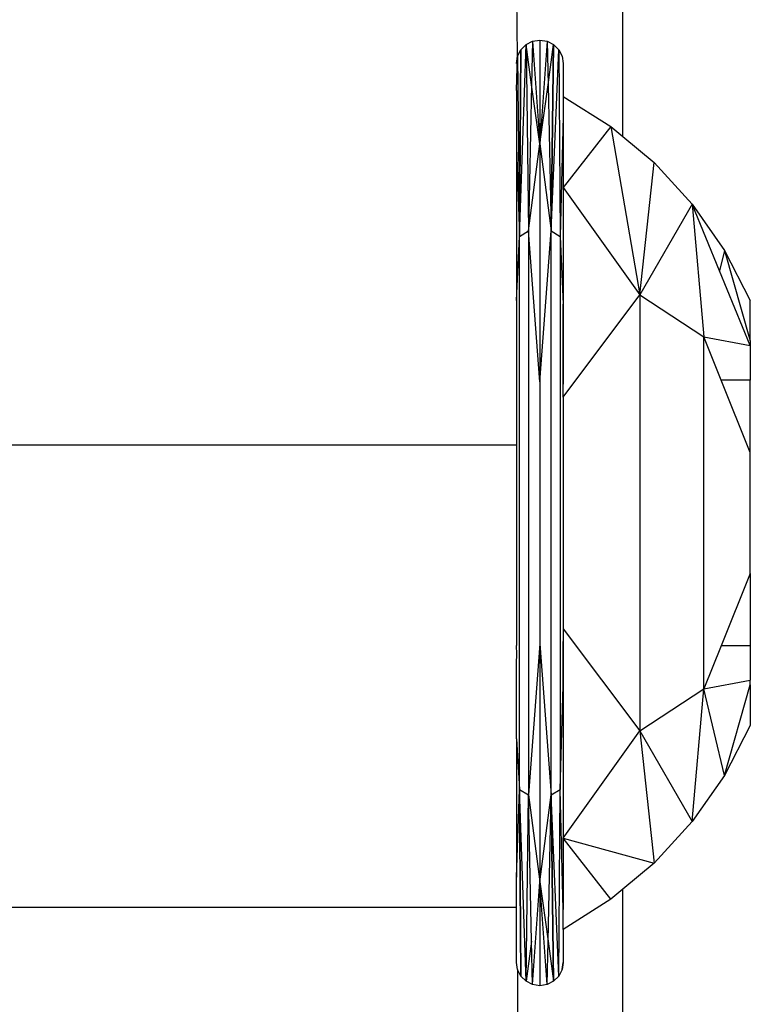
# Model space of a CAD drawing. Units: millimetres. Extents: x 59187 to 69218, y -6589 to 2690.
# Drawn here: x 66617 to 66630, y -2315 to -2297 of the extents above; entities that cross this region are included whole.
import ezdxf

# ---------------------------------------------------------------- set-up
doc = ezdxf.new("R2010")
doc.units = ezdxf.units.MM

msp = doc.modelspace()

# ---------------------------------------------------------------- linework, layer by layer
for p, q in [((66628, -2298.921), (66628, -2271.739)), ((66626.022, -2297.41), (66626, -2295.572)), ((66626.182, -2297.19), (66626.304, -2297.127)), ((66626.304, -2297.127), (66626.286, -2297.946)), ((66626.304, -2297.127), (66626.44, -2297.106)), ((66626.304, -2297.127), (66626.44, -2299.062)), ((66626.304, -2297.127), (66626.44, -2299.062)), ((66626.44, -2297.106), (66626.44, -2299.062)), ((66626.44, -2297.106), (66626.576, -2297.127)), ((66626.44, -2297.106), (66626.44, -2299.062)), ((66626.576, -2297.127), (66626.44, -2299.062)), ((66626.576, -2297.127), (66626.44, -2299.062)), ((66626.576, -2297.127), (66626.594, -2297.946)), ((66626.576, -2297.127), (66626.699, -2297.19)), ((66626.022, -2297.41), (66626.084, -2297.287)), ((66626.056, -2300.801), (66626.182, -2297.19)), ((66626.056, -2300.801), (66626.084, -2297.287)), ((66626.084, -2297.287), (66626.056, -2300.801)), ((66626.084, -2297.287), (66626.182, -2297.19)), ((66626.182, -2297.19), (66626.225, -2300.699)), ((66626.286, -2297.946), (66626.182, -2297.19)), ((66626.594, -2297.946), (66626.699, -2297.19)), ((66626.655, -2300.699), (66626.699, -2297.19)), ((66626.699, -2297.19), (66626.655, -2300.699)), ((66626.655, -2300.699), (66626.796, -2297.287)), ((66626.699, -2297.19), (66626.796, -2297.287)), ((66626.796, -2297.287), (66626.824, -2300.801)), ((66626.796, -2297.287), (66626.859, -2297.41)), ((66626, -2298.058), (66626.022, -2297.41)), ((66626, -2297.546), (66626.022, -2297.41)), ((66626.022, -2297.41), (66626.056, -2300.801)), ((66626.859, -2297.41), (66626.88, -2297.546)), ((66626.859, -2297.41), (66626.88, -2297.546)), ((66626.88, -2297.546), (66626.88, -2298.167)), ((66626, -2298.058), (66626, -2299.122)), ((66626.286, -2297.946), (66626.225, -2300.699)), ((66626.44, -2299.062), (66626.286, -2297.946)), ((66626.44, -2299.062), (66626.594, -2297.946)), ((66626.594, -2297.946), (66626.655, -2300.699)), ((66626.88, -2298.167), (66627.776, -2298.733)), ((66626.88, -2298.167), (66626.88, -2298.541)), ((66626.88, -2298.541), (66626.824, -2300.801)), ((66626.88, -2298.541), (66626.88, -2299.883)), ((66627.776, -2298.733), (66626.88, -2299.883)), ((66627.776, -2298.733), (66628.323, -2301.904)), ((66627.776, -2298.733), (66628, -2298.921)), ((66628, -2298.921), (66628.59, -2299.413)), ((66626, -2299.122), (66626.056, -2300.801)), ((66626, -2299.122), (66626, -2302.006)), ((66626.225, -2300.699), (66626.44, -2299.062)), ((66626.44, -2299.062), (66626.655, -2300.699)), ((66626.44, -2299.062), (66626.44, -2303.54)), ((66628.323, -2301.904), (66628.59, -2299.413)), ((66628.59, -2299.413), (66629.306, -2300.195)), ((66626.88, -2299.664), (66626.88, -2303.583)), ((66626.88, -2299.883), (66628.323, -2301.904)), ((66626.88, -2299.883), (66626.88, -2302.08)), ((66629.306, -2300.195), (66628.323, -2301.904)), ((66629.306, -2300.195), (66629.913, -2301.064)), ((66629.306, -2300.195), (66629.526, -2302.691)), ((66629.822, -2301.449), (66629.306, -2300.195)), ((66626, -2302.006), (66626.056, -2300.801)), ((66626.056, -2300.801), (66626.225, -2300.699)), ((66626.056, -2311.211), (66626.056, -2300.801)), ((66626.225, -2300.699), (66626.225, -2311.312)), ((66626.44, -2303.54), (66626.225, -2300.699)), ((66626.44, -2303.54), (66626.655, -2300.699)), ((66626.655, -2300.699), (66626.824, -2300.801)), ((66626.655, -2311.312), (66626.655, -2300.699)), ((66626.824, -2300.801), (66626.824, -2311.211)), ((66626.824, -2300.801), (66626.88, -2302.08)), ((66629.913, -2301.064), (66629.822, -2301.449)), ((66629.913, -2301.064), (66630.4, -2302.77)), ((66629.913, -2301.064), (66630.4, -2302.006)), ((66630.4, -2302.856), (66629.822, -2301.449)), ((66626.88, -2303.826), (66628.323, -2301.904)), ((66628.323, -2301.904), (66629.526, -2302.691)), ((66628.323, -2301.904), (66628.323, -2310.107)), ((66626, -2302.006), (66626, -2304.727)), ((66626.88, -2303.826), (66626.88, -2302.08)), ((66630.4, -2302.77), (66630.4, -2302.006)), ((66629.526, -2302.691), (66630.4, -2302.856)), ((66629.526, -2309.32), (66629.526, -2302.691)), ((66629.853, -2303.506), (66629.526, -2302.691)), ((66630.4, -2302.77), (66630.4, -2302.856)), ((66630.4, -2302.856), (66630.4, -2303.506)), ((66626.44, -2303.54), (66626.44, -2308.472)), ((66630.4, -2303.506), (66629.853, -2303.506)), ((66630.4, -2304.866), (66629.853, -2303.506)), ((66630.4, -2304.866), (66630.4, -2303.506)), ((66626.88, -2303.826), (66626.88, -2308.185)), ((66614, -2304.727), (66626, -2304.727)), ((66626, -2304.727), (66626, -2308.501)), ((66630.4, -2307.145), (66630.4, -2304.866)), ((66630.4, -2307.145), (66629.853, -2308.506)), ((66630.4, -2307.145), (66630.4, -2308.506)), ((66626.88, -2308.185), (66628.323, -2310.107)), ((66626.88, -2308.185), (66626.88, -2309.26)), ((66626.88, -2309.932), (66626.88, -2308.428)), ((66626.004, -2308.667), (66626, -2308.501)), ((66626.44, -2308.472), (66626.225, -2311.312)), ((66626.44, -2308.472), (66626.655, -2311.312)), ((66626.44, -2308.472), (66626.44, -2312.95)), ((66629.853, -2308.506), (66629.526, -2309.32)), ((66630.4, -2308.506), (66629.853, -2308.506)), ((66630.4, -2308.506), (66630.4, -2309.155)), ((66626, -2308.834), (66626.004, -2308.667)), ((66626, -2310.256), (66626, -2308.834)), ((66629.526, -2309.32), (66630.4, -2309.155)), ((66630.4, -2309.242), (66630.4, -2309.155)), ((66626.824, -2311.211), (66626.88, -2309.26)), ((66626.88, -2309.26), (66626.88, -2312.129)), ((66628.323, -2310.107), (66629.526, -2309.32)), ((66629.306, -2311.817), (66629.526, -2309.32)), ((66629.913, -2310.947), (66629.526, -2309.32)), ((66629.913, -2310.947), (66630.4, -2309.242)), ((66630.4, -2309.242), (66630.4, -2310.006)), ((66626.88, -2312.129), (66628.323, -2310.107)), ((66628.323, -2310.107), (66629.306, -2311.817)), ((66628.323, -2310.107), (66628.59, -2312.598)), ((66630.4, -2310.006), (66629.913, -2310.947)), ((66626, -2310.256), (66626.056, -2311.211)), ((66626, -2310.256), (66626, -2312.865)), ((66629.913, -2310.947), (66629.306, -2311.817)), ((66626, -2312.865), (66626.056, -2311.211)), ((66626.056, -2311.211), (66626.225, -2311.312)), ((66626.182, -2314.822), (66626.056, -2311.211)), ((66626.084, -2314.724), (66626.056, -2311.211)), ((66626.056, -2311.211), (66626.084, -2314.724)), ((66626.655, -2311.312), (66626.824, -2311.211)), ((66626.796, -2314.724), (66626.824, -2311.211)), ((66626.88, -2313.47), (66626.824, -2311.211)), ((66626.182, -2314.822), (66626.225, -2311.312)), ((66626.225, -2311.312), (66626.44, -2312.95)), ((66626.286, -2314.065), (66626.225, -2311.312)), ((66626.44, -2312.95), (66626.655, -2311.312)), ((66626.594, -2314.065), (66626.655, -2311.312)), ((66626.796, -2314.724), (66626.655, -2311.312)), ((66626.655, -2311.312), (66626.699, -2314.822)), ((66626.699, -2314.822), (66626.655, -2311.312)), ((66629.306, -2311.817), (66628.59, -2312.598)), ((66627.776, -2313.278), (66626.88, -2312.129)), ((66626.88, -2312.129), (66628.59, -2312.598)), ((66626.88, -2312.129), (66626.88, -2313.47)), ((66626.88, -2312.347), (66626.88, -2312.129)), ((66628.59, -2312.598), (66628, -2313.091)), ((66626, -2313.426), (66626, -2312.865)), ((66626.304, -2314.884), (66626.44, -2312.95)), ((66626.304, -2314.884), (66626.44, -2312.95)), ((66626.576, -2314.884), (66626.44, -2312.95)), ((66626.44, -2312.95), (66626.594, -2314.065)), ((66626.44, -2312.95), (66626.44, -2314.906)), ((66626.44, -2312.95), (66626.44, -2314.906)), ((66626.576, -2314.884), (66626.44, -2312.95)), ((66628, -2313.091), (66627.776, -2313.278)), ((66628, -2537.281), (66628, -2313.091)), ((66614, -2313.426), (66626, -2313.426)), ((66626, -2314.466), (66626, -2313.426)), ((66627.776, -2313.278), (66626.88, -2313.845)), ((66626.88, -2313.845), (66626.88, -2313.47)), ((66626.88, -2313.845), (66626.88, -2314.466)), ((66626.286, -2314.065), (66626.182, -2314.822)), ((66626.304, -2314.884), (66626.286, -2314.065)), ((66626.576, -2314.884), (66626.594, -2314.065)), ((66626.594, -2314.065), (66626.699, -2314.822)), ((66626.022, -2314.602), (66626, -2314.466)), ((66626.022, -2314.602), (66626, -2314.466)), ((66626.859, -2314.602), (66626.88, -2314.466)), ((66626.88, -2314.466), (66626.859, -2314.602)), ((66626.022, -2314.602), (66626, -2321.453)), ((66626.084, -2314.724), (66626.022, -2314.602)), ((66626.182, -2314.822), (66626.084, -2314.724)), ((66626.796, -2314.724), (66626.699, -2314.822)), ((66626.859, -2314.602), (66626.796, -2314.724)), ((66626.304, -2314.884), (66626.182, -2314.822)), ((66626.44, -2314.906), (66626.304, -2314.884)), ((66626.576, -2314.884), (66626.44, -2314.906)), ((66626.699, -2314.822), (66626.576, -2314.884))]:
    msp.add_line(p, q)

doc.saveas('drawing.dxf')
